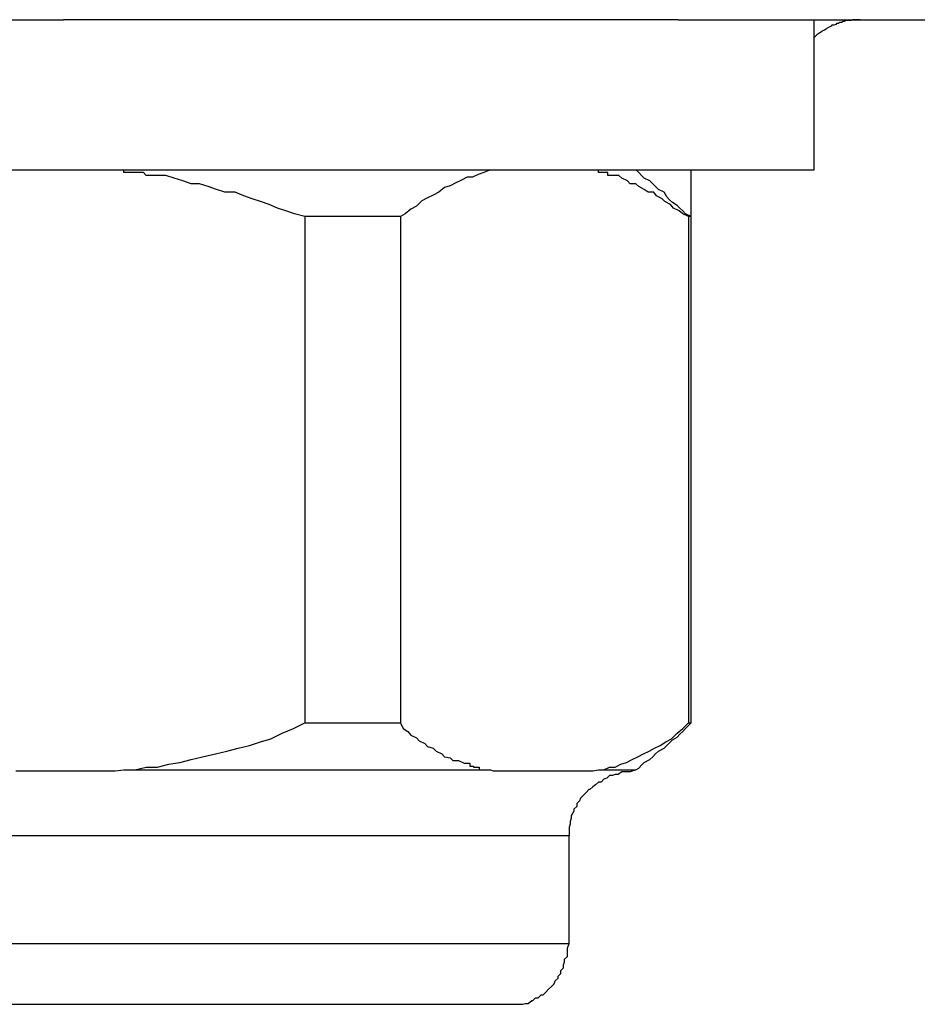
# Model space of a CAD drawing. Extents: x -33.3 to 33.3, y -10.5 to 10.5.
# Drawn here: x 5.4 to 5.5, y 1.4 to 1.5 of the extents above; entities that cross this region are included whole.
import ezdxf

# ---------------------------------------------------------------- set-up
doc = ezdxf.new("R2010")
doc.units = 0
doc.layers.get('0').update_dxf_attribs({"linetype": 'CONTINUOUS'})

msp = doc.modelspace()

# ---------------------------------------------------------------- linework, layer by layer
at = {"color": 0}
for points in [[(5.2738, 1.4731), (5.3708, 1.4731)], [(5.2738, 1.4731), (5.3708, 1.4731)], [(5.2738, 1.4731), (5.3708, 1.4731)], [(5.2738, 1.4731), (5.3708, 1.4731)], [(5.2738, 1.4731), (5.3708, 1.4731)], [(5.2738, 1.4731), (5.3708, 1.4731)], [(5.2738, 1.4731), (5.3708, 1.4731)], [(5.2738, 1.4731), (5.3708, 1.4731)], [(5.2738, 1.4731), (5.3708, 1.4731)], [(5.2738, 1.4731), (5.3708, 1.4731)], [(5.2738, 1.4731), (5.3708, 1.4731)], [(5.2738, 1.4731), (5.3708, 1.4731)], [(5.2738, 1.4731), (5.3708, 1.4731)], [(5.2738, 1.4731), (5.3708, 1.4731)], [(5.2738, 1.4731), (5.3708, 1.4731)], [(5.2738, 1.4731), (5.3708, 1.4731)], [(5.2738, 1.4731), (5.3708, 1.4731)], [(5.2738, 1.4731), (5.3708, 1.4731)], [(5.2738, 1.4731), (5.3708, 1.4731)], [(5.2738, 1.4731), (5.3708, 1.4731)], [(5.2738, 1.4731), (5.3708, 1.4731)], [(5.3708, 1.4731), (5.3708, 1.4731)], [(5.3708, 1.4731), (5.3708, 1.4731)], [(5.4363, 1.4731), (5.3708, 1.4731)], [(5.4363, 1.4731), (5.3708, 1.4731)], [(5.4363, 1.4731), (5.3708, 1.4731)], [(5.4363, 1.4731), (5.3708, 1.4731)], [(5.4363, 1.4731), (5.3708, 1.4731)], [(5.4363, 1.4731), (5.3708, 1.4731)], [(5.4363, 1.4731), (5.3708, 1.4731)], [(5.4363, 1.4731), (5.3708, 1.4731)], [(5.4363, 1.4731), (5.3708, 1.4731)], [(5.4363, 1.4731), (5.3708, 1.4731)], [(5.4363, 1.4731), (5.3708, 1.4731)], [(5.4363, 1.4731), (5.3708, 1.4731)], [(5.4363, 1.4731), (5.3708, 1.4731)], [(5.4363, 1.4731), (5.3708, 1.4731)], [(5.4363, 1.4731), (5.3708, 1.4731)], [(5.4363, 1.4731), (5.3708, 1.4731)], [(5.4363, 1.4731), (5.3708, 1.4731)], [(5.4363, 1.4731), (5.3708, 1.4731)], [(5.4363, 1.4731), (5.3708, 1.4731)], [(5.4363, 1.4731), (5.3708, 1.4731)], [(5.4363, 1.4731), (5.3708, 1.4731)], [(5.4363, 1.4731), (5.4363, 1.4731)], [(5.4363, 1.4731), (5.5336, 1.4731)], [(5.4363, 1.4731), (5.5336, 1.4731)], [(5.4363, 1.4731), (5.5336, 1.4731)], [(5.4363, 1.4731), (5.5336, 1.4731)], [(5.4363, 1.4731), (5.5336, 1.4731)], [(5.4363, 1.4731), (5.5336, 1.4731)], [(5.4363, 1.4731), (5.5336, 1.4731)], [(5.4363, 1.4731), (5.5336, 1.4731)], [(5.4363, 1.4731), (5.5336, 1.4731)], [(5.4363, 1.4731), (5.5336, 1.4731)], [(5.4363, 1.4731), (5.5336, 1.4731)], [(5.4363, 1.4731), (5.5336, 1.4731)], [(5.4363, 1.4731), (5.5336, 1.4731)], [(5.4363, 1.4731), (5.5336, 1.4731)], [(5.4363, 1.4731), (5.5336, 1.4731)], [(5.4363, 1.4731), (5.5336, 1.4731)], [(5.4363, 1.4731), (5.5336, 1.4731)], [(5.4363, 1.4731), (5.5336, 1.4731)], [(5.4363, 1.4731), (5.5336, 1.4731)], [(5.4363, 1.4731), (5.5336, 1.4731)], [(5.4363, 1.4731), (5.5336, 1.4731)], [(5.4363, 1.4731), (5.4363, 1.4731)], [(5.4557, 1.4731), (5.4555, 1.4731), (5.4555, 1.4731), (5.4553, 1.4731), (5.4553, 1.4731), (5.4553, 1.4731), (5.4553, 1.4731), (5.4553, 1.4731), (5.4553, 1.4731), (5.4553, 1.4731), (5.4553, 1.4731), (5.4553, 1.4731), (5.4553, 1.4731), (5.4553, 1.4731), (5.4553, 1.4731), (5.4553, 1.4731), (5.4553, 1.4731), (5.4553, 1.4731), (5.4553, 1.4731), (5.4553, 1.4731), (5.4552, 1.4731), (5.4552, 1.4731), (5.4552, 1.4731), (5.4552, 1.4731), (5.4552, 1.4731), (5.4552, 1.4731), (5.4552, 1.4731), (5.4552, 1.4731), (5.4552, 1.4731), (5.4552, 1.4731), (5.4552, 1.4731), (5.4552, 1.4731), (5.4552, 1.4731), (5.4552, 1.4731), (5.4552, 1.4731), (5.4552, 1.4731), (5.4552, 1.4731), (5.455, 1.4731), (5.455, 1.4731), (5.455, 1.4731), (5.455, 1.4731), (5.455, 1.4731), (5.455, 1.4731), (5.455, 1.4731), (5.455, 1.4731), (5.455, 1.4731), (5.455, 1.4731), (5.455, 1.4731), (5.455, 1.4731), (5.455, 1.4731), (5.455, 1.4731), (5.455, 1.4731), (5.455, 1.4731), (5.455, 1.4731), (5.4549, 1.4731), (5.4549, 1.4731), (5.4549, 1.4731), (5.4549, 1.4731), (5.4549, 1.4731), (5.4549, 1.4731), (5.4549, 1.4731), (5.4549, 1.4731), (5.4549, 1.4731), (5.4549, 1.4731), (5.4549, 1.4731), (5.4549, 1.4731), (5.4549, 1.4731), (5.4549, 1.4731), (5.4549, 1.4731), (5.4549, 1.4731), (5.4549, 1.4731), (5.4547, 1.473), (5.4547, 1.473), (5.4547, 1.473), (5.4547, 1.473), (5.4547, 1.473), (5.4547, 1.473), (5.4547, 1.473), (5.4547, 1.473), (5.4547, 1.473), (5.4547, 1.473), (5.4547, 1.473), (5.4547, 1.473), (5.4547, 1.473), (5.4547, 1.473), (5.4547, 1.473), (5.4547, 1.473), (5.4547, 1.473), (5.4545, 1.473), (5.4545, 1.473), (5.4545, 1.473), (5.4545, 1.473), (5.4545, 1.473), (5.4545, 1.473), (5.4545, 1.473), (5.4545, 1.473), (5.4545, 1.473), (5.4545, 1.473), (5.4545, 1.473), (5.4545, 1.473), (5.4545, 1.473), (5.4545, 1.473), (5.4545, 1.473), (5.4545, 1.473), (5.4545, 1.473), (5.4544, 1.473), (5.4544, 1.473), (5.4544, 1.473), (5.4544, 1.473), (5.4544, 1.473), (5.4544, 1.473), (5.4544, 1.473), (5.4544, 1.473), (5.4544, 1.473), (5.4544, 1.473), (5.4544, 1.473), (5.4544, 1.473), (5.4544, 1.473), (5.4544, 1.473), (5.4544, 1.473), (5.4544, 1.473), (5.4544, 1.473), (5.4542, 1.473), (5.4542, 1.473), (5.4542, 1.473), (5.4542, 1.473), (5.4542, 1.473), (5.4542, 1.473), (5.4542, 1.473), (5.4542, 1.473), (5.4542, 1.473), (5.4542, 1.473), (5.4542, 1.473), (5.4542, 1.473), (5.4542, 1.473), (5.4542, 1.473), (5.4542, 1.473), (5.4542, 1.473), (5.4542, 1.473), (5.454, 1.4729), (5.454, 1.4729), (5.454, 1.4729), (5.454, 1.4729), (5.454, 1.4729), (5.454, 1.4729), (5.454, 1.4729), (5.454, 1.4729), (5.454, 1.4729), (5.454, 1.4729), (5.454, 1.4729), (5.454, 1.4729), (5.454, 1.4729), (5.454, 1.4729), (5.454, 1.4729), (5.454, 1.4729), (5.454, 1.4729), (5.4539, 1.4729), (5.4539, 1.4729), (5.4539, 1.4729), (5.4539, 1.4729), (5.4539, 1.4729), (5.4539, 1.4729), (5.4539, 1.4729), (5.4539, 1.4729), (5.4539, 1.4729), (5.4539, 1.4729), (5.4539, 1.4729), (5.4539, 1.4729), (5.4539, 1.4729), (5.4539, 1.4729), (5.4539, 1.4729), (5.4539, 1.4729), (5.4539, 1.4729), (5.4537, 1.4728), (5.4537, 1.4728), (5.4537, 1.4728), (5.4537, 1.4728), (5.4537, 1.4728), (5.4537, 1.4728), (5.4537, 1.4728), (5.4537, 1.4728), (5.4537, 1.4728), (5.4537, 1.4728), (5.4537, 1.4728), (5.4537, 1.4728), (5.4537, 1.4728), (5.4537, 1.4728), (5.4537, 1.4728), (5.4537, 1.4728), (5.4537, 1.4728), (5.4535, 1.4728), (5.4535, 1.4728), (5.4535, 1.4728), (5.4535, 1.4728), (5.4535, 1.4728), (5.4535, 1.4728), (5.4535, 1.4728), (5.4535, 1.4728), (5.4535, 1.4728), (5.4535, 1.4728), (5.4535, 1.4728), (5.4535, 1.4728), (5.4535, 1.4728), (5.4535, 1.4728), (5.4535, 1.4728), (5.4535, 1.4728), (5.4535, 1.4728), (5.4534, 1.4727), (5.4534, 1.4727), (5.4534, 1.4727), (5.4534, 1.4727), (5.4534, 1.4727), (5.4534, 1.4727), (5.4534, 1.4727), (5.4534, 1.4727), (5.4534, 1.4727), (5.4534, 1.4727), (5.4534, 1.4727), (5.4534, 1.4727), (5.4534, 1.4727), (5.4534, 1.4727), (5.4534, 1.4727), (5.4534, 1.4727), (5.4534, 1.4727), (5.4532, 1.4727), (5.4532, 1.4727), (5.4532, 1.4727), (5.4532, 1.4727), (5.4532, 1.4727), (5.4532, 1.4727), (5.4532, 1.4727), (5.4532, 1.4727), (5.4532, 1.4727), (5.4532, 1.4727), (5.4532, 1.4727), (5.4532, 1.4727), (5.4532, 1.4727), (5.4532, 1.4727), (5.4532, 1.4727), (5.4532, 1.4727), (5.4532, 1.4727), (5.4531, 1.4726), (5.4531, 1.4726), (5.4531, 1.4726), (5.4531, 1.4726), (5.4531, 1.4726), (5.4531, 1.4726), (5.4531, 1.4726), (5.4531, 1.4726), (5.4531, 1.4726), (5.4531, 1.4726), (5.4531, 1.4726), (5.4531, 1.4726), (5.4531, 1.4726), (5.4531, 1.4726), (5.4531, 1.4726), (5.4531, 1.4726), (5.4531, 1.4726), (5.4529, 1.4725), (5.4529, 1.4725), (5.4529, 1.4725), (5.4529, 1.4725), (5.4529, 1.4725), (5.4529, 1.4725), (5.4529, 1.4725), (5.4529, 1.4725), (5.4529, 1.4725), (5.4529, 1.4725), (5.4529, 1.4725), (5.4529, 1.4725), (5.4529, 1.4725), (5.4529, 1.4725), (5.4529, 1.4725), (5.4529, 1.4725), (5.4529, 1.4725), (5.4527, 1.4725), (5.4527, 1.4725), (5.4527, 1.4725), (5.4527, 1.4725), (5.4527, 1.4725), (5.4527, 1.4725), (5.4527, 1.4725), (5.4527, 1.4725), (5.4527, 1.4725), (5.4527, 1.4725), (5.4527, 1.4725), (5.4527, 1.4725), (5.4527, 1.4725), (5.4527, 1.4725), (5.4527, 1.4725), (5.4527, 1.4725), (5.4527, 1.4725), (5.4526, 1.4724), (5.4526, 1.4724), (5.4526, 1.4724), (5.4526, 1.4724), (5.4526, 1.4724), (5.4526, 1.4724), (5.4526, 1.4724), (5.4526, 1.4724), (5.4526, 1.4724), (5.4526, 1.4724), (5.4526, 1.4724), (5.4526, 1.4724), (5.4526, 1.4724), (5.4526, 1.4724), (5.4526, 1.4724), (5.4526, 1.4724), (5.4526, 1.4724), (5.4524, 1.4723), (5.4524, 1.4723), (5.4524, 1.4723), (5.4524, 1.4723), (5.4524, 1.4723), (5.4524, 1.4723), (5.4524, 1.4723), (5.4524, 1.4723), (5.4524, 1.4723), (5.4524, 1.4723), (5.4524, 1.4723), (5.4524, 1.4723), (5.4524, 1.4723), (5.4524, 1.4723), (5.4524, 1.4723), (5.4524, 1.4723), (5.4524, 1.4723), (5.4522, 1.4722), (5.4522, 1.4722), (5.4522, 1.4722), (5.4522, 1.4722), (5.4522, 1.4722), (5.4522, 1.4722), (5.4522, 1.4722), (5.4522, 1.4722), (5.4522, 1.4722), (5.4522, 1.4722), (5.4522, 1.4722), (5.4522, 1.4722), (5.4522, 1.4722), (5.4522, 1.4722), (5.4522, 1.4722), (5.4522, 1.4722), (5.4522, 1.4722), (5.4521, 1.4721), (5.4521, 1.4721), (5.4521, 1.4721), (5.4521, 1.4721), (5.4521, 1.4721), (5.4521, 1.4721), (5.4521, 1.4721), (5.4521, 1.4721), (5.4521, 1.4721), (5.4521, 1.4721), (5.4521, 1.4721), (5.4521, 1.4721), (5.4521, 1.4721), (5.4521, 1.4721), (5.4521, 1.4721), (5.4521, 1.4721), (5.4521, 1.4721), (5.4519, 1.472), (5.4519, 1.472), (5.4519, 1.472), (5.4519, 1.472), (5.4519, 1.472), (5.4519, 1.472), (5.4519, 1.472), (5.4519, 1.472), (5.4519, 1.472), (5.4519, 1.472), (5.4519, 1.472), (5.4519, 1.472), (5.4519, 1.472), (5.4519, 1.472), (5.4519, 1.472), (5.4519, 1.472), (5.4519, 1.472), (5.4517, 1.4719), (5.4517, 1.4719), (5.4517, 1.4719), (5.4517, 1.4719), (5.4517, 1.4719), (5.4517, 1.4719), (5.4517, 1.4719), (5.4517, 1.4719), (5.4517, 1.4719), (5.4517, 1.4719), (5.4517, 1.4719), (5.4517, 1.4719), (5.4517, 1.4719), (5.4517, 1.4719), (5.4517, 1.4719), (5.4517, 1.4719), (5.4517, 1.4719), (5.4516, 1.4718), (5.4516, 1.4718), (5.4516, 1.4718), (5.4516, 1.4718), (5.4516, 1.4718), (5.4516, 1.4718), (5.4516, 1.4718), (5.4516, 1.4718), (5.4516, 1.4718), (5.4516, 1.4718), (5.4516, 1.4718), (5.4516, 1.4718), (5.4516, 1.4718), (5.4516, 1.4718), (5.4516, 1.4718), (5.4516, 1.4718), (5.4516, 1.4718), (5.4514, 1.4717), (5.4514, 1.4717), (5.4514, 1.4717), (5.4514, 1.4717), (5.4514, 1.4717), (5.4514, 1.4717), (5.4514, 1.4717), (5.4514, 1.4717), (5.4514, 1.4717), (5.4514, 1.4717), (5.4514, 1.4717), (5.4514, 1.4717), (5.4514, 1.4717), (5.4514, 1.4717), (5.4514, 1.4717), (5.4514, 1.4717), (5.4514, 1.4717), (5.4511, 1.4715), (5.4511, 1.4715), (5.4511, 1.4715), (5.4511, 1.4715), (5.4511, 1.4715), (5.4511, 1.4715), (5.4511, 1.4715), (5.4511, 1.4715), (5.4511, 1.4715), (5.4511, 1.4715), (5.4511, 1.4715), (5.4511, 1.4715), (5.4511, 1.4715), (5.4511, 1.4715), (5.4511, 1.4715), (5.4511, 1.4715), (5.4511, 1.4715), (5.4508, 1.4712), (5.4508, 1.4712), (5.4508, 1.4712), (5.4508, 1.4712), (5.4508, 1.4712), (5.4508, 1.4712), (5.4508, 1.4712), (5.4508, 1.4712), (5.4508, 1.4712), (5.4508, 1.4712), (5.4508, 1.4712), (5.4508, 1.4712), (5.4508, 1.4712), (5.4508, 1.4712), (5.4508, 1.4712), (5.4508, 1.4712)], [(5.4508, 1.4731), (5.4508, 1.4731)], [(5.4508, 1.4571), (5.4508, 1.4731)], [(5.4508, 1.4571), (5.4508, 1.4731)], [(5.4508, 1.4571), (5.4508, 1.4731)], [(5.4508, 1.4571), (5.4508, 1.4731)], [(5.4508, 1.4571), (5.4508, 1.4731)], [(5.4508, 1.4571), (5.4508, 1.4731)], [(5.4508, 1.4571), (5.4508, 1.4731)], [(5.4508, 1.4571), (5.4508, 1.4731)], [(5.4508, 1.4571), (5.4508, 1.4731)], [(5.4508, 1.4571), (5.4508, 1.4731)], [(5.4508, 1.4571), (5.4508, 1.4731)], [(5.4508, 1.4571), (5.4508, 1.4731)], [(5.4508, 1.4571), (5.4508, 1.4731)], [(5.4508, 1.4571), (5.4508, 1.4731)], [(5.4508, 1.4571), (5.4508, 1.4731)], [(5.4508, 1.4571), (5.4508, 1.4731)], [(5.4508, 1.4571), (5.4508, 1.4731)], [(5.4508, 1.4571), (5.4508, 1.4731)], [(5.4508, 1.4571), (5.4508, 1.4731)], [(5.4508, 1.4571), (5.4508, 1.4731)], [(5.4508, 1.4571), (5.4508, 1.4731)], [(5.2808, 1.4571), (5.4508, 1.4571)], [(5.2808, 1.4571), (5.4508, 1.4571)], [(5.2808, 1.4571), (5.4508, 1.4571)], [(5.2808, 1.4571), (5.4508, 1.4571)], [(5.2808, 1.4571), (5.4508, 1.4571)], [(5.2808, 1.4571), (5.4508, 1.4571)], [(5.2808, 1.4571), (5.4508, 1.4571)], [(5.2808, 1.4571), (5.4508, 1.4571)], [(5.2808, 1.4571), (5.4508, 1.4571)], [(5.2808, 1.4571), (5.4508, 1.4571)], [(5.2808, 1.4571), (5.4508, 1.4571)], [(5.2808, 1.4571), (5.4508, 1.4571)], [(5.2808, 1.4571), (5.4508, 1.4571)], [(5.2808, 1.4571), (5.4508, 1.4571)], [(5.2808, 1.4571), (5.4508, 1.4571)], [(5.2808, 1.4571), (5.4508, 1.4571)], [(5.2808, 1.4571), (5.4508, 1.4571)], [(5.2808, 1.4571), (5.4508, 1.4571)], [(5.2808, 1.4571), (5.4508, 1.4571)], [(5.2808, 1.4571), (5.4508, 1.4571)], [(5.2808, 1.4571), (5.4508, 1.4571)], [(5.3965, 1.4521), (5.3965, 1.4521), (5.3954, 1.4524), (5.3945, 1.4527), (5.3936, 1.453), (5.3927, 1.4534), (5.3918, 1.4537), (5.3909, 1.454), (5.39, 1.4543), (5.3891, 1.4547), (5.388, 1.4547), (5.3871, 1.455), (5.3862, 1.4553), (5.3853, 1.4556), (5.3844, 1.4556), (5.3835, 1.4559), (5.3826, 1.4562), (5.3817, 1.4565), (5.3817, 1.4565), (5.3814, 1.4565), (5.3811, 1.4565), (5.3808, 1.4565), (5.3805, 1.4565), (5.3802, 1.4565), (5.3799, 1.4565), (5.3796, 1.4565), (5.3793, 1.4568), (5.379, 1.4568), (5.3787, 1.4568), (5.3784, 1.4568), (5.3781, 1.4568), (5.3778, 1.4568), (5.3775, 1.4568), (5.3772, 1.4568), (5.3772, 1.4571)], [(5.4163, 1.4571), (5.4163, 1.4571), (5.4156, 1.4568), (5.415, 1.4566), (5.4144, 1.4563), (5.4138, 1.4563), (5.4132, 1.456), (5.4126, 1.4557), (5.412, 1.4554), (5.4114, 1.4552), (5.4108, 1.4547), (5.4102, 1.4544), (5.4096, 1.4541), (5.409, 1.4538), (5.4084, 1.4532), (5.4078, 1.4529), (5.4072, 1.4524), (5.4067, 1.4521)], [(5.4374, 1.4521), (5.4374, 1.4521), (5.4368, 1.4524), (5.4364, 1.4527), (5.4358, 1.453), (5.4355, 1.4534), (5.4349, 1.4537), (5.4346, 1.454), (5.434, 1.4543), (5.4337, 1.4547), (5.4331, 1.4547), (5.4327, 1.455), (5.4321, 1.4553), (5.4318, 1.4556), (5.4312, 1.4556), (5.4309, 1.4559), (5.4303, 1.4562), (5.43, 1.4565), (5.43, 1.4565), (5.4297, 1.4565), (5.4297, 1.4565), (5.4294, 1.4565), (5.4294, 1.4565), (5.4291, 1.4565), (5.4291, 1.4565), (5.4288, 1.4565), (5.4288, 1.4568), (5.4285, 1.4568), (5.4285, 1.4568), (5.4282, 1.4568), (5.4282, 1.4568), (5.4279, 1.4568), (5.4279, 1.4568), (5.4278, 1.4568), (5.4278, 1.4571)], [(5.4377, 1.4521), (5.4377, 1.4521), (5.4371, 1.4524), (5.4368, 1.4527), (5.4365, 1.453), (5.4362, 1.4533), (5.4357, 1.4536), (5.4354, 1.4539), (5.4351, 1.4542), (5.4348, 1.4547), (5.4342, 1.455), (5.4339, 1.4553), (5.4336, 1.4556), (5.4333, 1.4559), (5.4327, 1.4562), (5.4324, 1.4565), (5.4321, 1.4568), (5.4318, 1.4571)], [(5.4377, 1.4571), (5.4377, 1.4571)], [(5.4377, 1.3981), (5.4377, 1.4571)], [(5.4377, 1.3981), (5.4377, 1.4571)], [(5.4377, 1.3981), (5.4377, 1.4571)], [(5.4377, 1.3981), (5.4377, 1.4571)], [(5.4377, 1.3981), (5.4377, 1.4571)], [(5.4377, 1.3981), (5.4377, 1.4571)], [(5.4377, 1.3981), (5.4377, 1.4571)], [(5.4377, 1.3981), (5.4377, 1.4571)], [(5.4377, 1.3981), (5.4377, 1.4571)], [(5.4377, 1.3981), (5.4377, 1.4571)], [(5.4377, 1.3981), (5.4377, 1.4571)], [(5.4377, 1.3981), (5.4377, 1.4571)], [(5.4377, 1.3981), (5.4377, 1.4571)], [(5.4377, 1.3981), (5.4377, 1.4571)], [(5.4377, 1.3981), (5.4377, 1.4571)], [(5.4377, 1.3981), (5.4377, 1.4571)], [(5.4377, 1.3981), (5.4377, 1.4571)], [(5.4377, 1.3981), (5.4377, 1.4571)], [(5.4377, 1.3981), (5.4377, 1.4571)], [(5.4377, 1.3981), (5.4377, 1.4571)], [(5.4377, 1.3981), (5.4377, 1.4571)], [(5.4508, 1.4571), (5.4508, 1.4571)], [(5.4508, 1.4571), (5.4508, 1.4571)], [(5.3965, 1.4521), (5.3965, 1.4521)], [(5.3965, 1.4521), (5.3965, 1.3981)], [(5.3965, 1.4521), (5.3965, 1.3981)], [(5.3965, 1.4521), (5.3965, 1.3981)], [(5.3965, 1.4521), (5.3965, 1.3981)], [(5.3965, 1.4521), (5.3965, 1.3981)], [(5.3965, 1.4521), (5.3965, 1.3981)], [(5.3965, 1.4521), (5.3965, 1.3981)], [(5.3965, 1.4521), (5.3965, 1.3981)], [(5.3965, 1.4521), (5.3965, 1.3981)], [(5.3965, 1.4521), (5.3965, 1.3981)], [(5.3965, 1.4521), (5.3965, 1.3981)], [(5.3965, 1.4521), (5.3965, 1.3981)], [(5.3965, 1.4521), (5.3965, 1.3981)], [(5.3965, 1.4521), (5.3965, 1.3981)], [(5.3965, 1.4521), (5.3965, 1.3981)], [(5.3965, 1.4521), (5.3965, 1.3981)], [(5.3965, 1.4521), (5.3965, 1.3981)], [(5.3965, 1.4521), (5.3965, 1.3981)], [(5.3965, 1.4521), (5.3965, 1.3981)], [(5.3965, 1.4521), (5.3965, 1.3981)], [(5.3965, 1.4521), (5.3965, 1.3981)], [(5.3965, 1.4521), (5.3965, 1.4521)], [(5.4067, 1.4521), (5.3965, 1.4521)], [(5.4067, 1.4521), (5.3965, 1.4521)], [(5.4067, 1.4521), (5.3965, 1.4521)], [(5.4067, 1.4521), (5.3965, 1.4521)], [(5.4067, 1.4521), (5.3965, 1.4521)], [(5.4067, 1.4521), (5.3965, 1.4521)], [(5.4067, 1.4521), (5.3965, 1.4521)], [(5.4067, 1.4521), (5.3965, 1.4521)], [(5.4067, 1.4521), (5.3965, 1.4521)], [(5.4067, 1.4521), (5.3965, 1.4521)], [(5.4067, 1.4521), (5.3965, 1.4521)], [(5.4067, 1.4521), (5.3965, 1.4521)], [(5.4067, 1.4521), (5.3965, 1.4521)], [(5.4067, 1.4521), (5.3965, 1.4521)], [(5.4067, 1.4521), (5.3965, 1.4521)], [(5.4067, 1.4521), (5.3965, 1.4521)], [(5.4067, 1.4521), (5.3965, 1.4521)], [(5.4067, 1.4521), (5.3965, 1.4521)], [(5.4067, 1.4521), (5.3965, 1.4521)], [(5.4067, 1.4521), (5.3965, 1.4521)], [(5.4067, 1.4521), (5.3965, 1.4521)], [(5.4067, 1.4521), (5.4067, 1.4521)], [(5.4067, 1.4521), (5.4067, 1.3981)], [(5.4067, 1.4521), (5.4067, 1.3981)], [(5.4067, 1.4521), (5.4067, 1.3981)], [(5.4067, 1.4521), (5.4067, 1.3981)], [(5.4067, 1.4521), (5.4067, 1.3981)], [(5.4067, 1.4521), (5.4067, 1.3981)], [(5.4067, 1.4521), (5.4067, 1.3981)], [(5.4067, 1.4521), (5.4067, 1.3981)], [(5.4067, 1.4521), (5.4067, 1.3981)], [(5.4067, 1.4521), (5.4067, 1.3981)], [(5.4067, 1.4521), (5.4067, 1.3981)], [(5.4067, 1.4521), (5.4067, 1.3981)], [(5.4067, 1.4521), (5.4067, 1.3981)], [(5.4067, 1.4521), (5.4067, 1.3981)], [(5.4067, 1.4521), (5.4067, 1.3981)], [(5.4067, 1.4521), (5.4067, 1.3981)], [(5.4067, 1.4521), (5.4067, 1.3981)], [(5.4067, 1.4521), (5.4067, 1.3981)], [(5.4067, 1.4521), (5.4067, 1.3981)], [(5.4067, 1.4521), (5.4067, 1.3981)], [(5.4067, 1.4521), (5.4067, 1.3981)], [(5.4067, 1.4521), (5.4067, 1.4521)], [(5.4374, 1.4521), (5.4374, 1.4521)], [(5.4374, 1.4521), (5.4374, 1.3981)], [(5.4374, 1.4521), (5.4374, 1.3981)], [(5.4374, 1.4521), (5.4374, 1.3981)], [(5.4374, 1.4521), (5.4374, 1.3981)], [(5.4374, 1.4521), (5.4374, 1.3981)], [(5.4374, 1.4521), (5.4374, 1.3981)], [(5.4374, 1.4521), (5.4374, 1.3981)], [(5.4374, 1.4521), (5.4374, 1.3981)], [(5.4374, 1.4521), (5.4374, 1.3981)], [(5.4374, 1.4521), (5.4374, 1.3981)], [(5.4374, 1.4521), (5.4374, 1.3981)], [(5.4374, 1.4521), (5.4374, 1.3981)], [(5.4374, 1.4521), (5.4374, 1.3981)], [(5.4374, 1.4521), (5.4374, 1.3981)], [(5.4374, 1.4521), (5.4374, 1.3981)], [(5.4374, 1.4521), (5.4374, 1.3981)], [(5.4374, 1.4521), (5.4374, 1.3981)], [(5.4374, 1.4521), (5.4374, 1.3981)], [(5.4374, 1.4521), (5.4374, 1.3981)], [(5.4374, 1.4521), (5.4374, 1.3981)], [(5.4374, 1.4521), (5.4374, 1.3981)], [(5.4374, 1.4521), (5.4374, 1.4521)], [(5.4377, 1.4521), (5.4374, 1.4521)], [(5.4377, 1.4521), (5.4374, 1.4521)], [(5.4377, 1.4521), (5.4374, 1.4521)], [(5.4377, 1.4521), (5.4374, 1.4521)], [(5.4377, 1.4521), (5.4374, 1.4521)], [(5.4377, 1.4521), (5.4374, 1.4521)], [(5.4377, 1.4521), (5.4374, 1.4521)], [(5.4377, 1.4521), (5.4374, 1.4521)], [(5.4377, 1.4521), (5.4374, 1.4521)], [(5.4377, 1.4521), (5.4374, 1.4521)], [(5.4377, 1.4521), (5.4374, 1.4521)], [(5.4377, 1.4521), (5.4374, 1.4521)], [(5.4377, 1.4521), (5.4374, 1.4521)], [(5.4377, 1.4521), (5.4374, 1.4521)], [(5.4377, 1.4521), (5.4374, 1.4521)], [(5.4377, 1.4521), (5.4374, 1.4521)], [(5.4377, 1.4521), (5.4374, 1.4521)], [(5.4377, 1.4521), (5.4374, 1.4521)], [(5.4377, 1.4521), (5.4374, 1.4521)], [(5.4377, 1.4521), (5.4374, 1.4521)], [(5.4377, 1.4521), (5.4374, 1.4521)], [(5.4377, 1.4521), (5.4377, 1.4521)], [(5.3772, 1.3931), (5.3772, 1.3931), (5.3784, 1.3931), (5.3796, 1.3934), (5.3808, 1.3934), (5.382, 1.3937), (5.3832, 1.3939), (5.3844, 1.3942), (5.3856, 1.3945), (5.387, 1.3948), (5.3882, 1.3951), (5.3894, 1.3954), (5.3906, 1.3957), (5.3918, 1.3961), (5.3929, 1.3964), (5.3941, 1.397), (5.3953, 1.3975), (5.3965, 1.3981)], [(5.3965, 1.3981), (5.3965, 1.3981)], [(5.3965, 1.3981), (5.3965, 1.3981)], [(5.3965, 1.3981), (5.4067, 1.3981)], [(5.3965, 1.3981), (5.4067, 1.3981)], [(5.3965, 1.3981), (5.4067, 1.3981)], [(5.3965, 1.3981), (5.4067, 1.3981)], [(5.3965, 1.3981), (5.4067, 1.3981)], [(5.3965, 1.3981), (5.4067, 1.3981)], [(5.3965, 1.3981), (5.4067, 1.3981)], [(5.3965, 1.3981), (5.4067, 1.3981)], [(5.3965, 1.3981), (5.4067, 1.3981)], [(5.3965, 1.3981), (5.4067, 1.3981)], [(5.3965, 1.3981), (5.4067, 1.3981)], [(5.3965, 1.3981), (5.4067, 1.3981)], [(5.3965, 1.3981), (5.4067, 1.3981)], [(5.3965, 1.3981), (5.4067, 1.3981)], [(5.3965, 1.3981), (5.4067, 1.3981)], [(5.3965, 1.3981), (5.4067, 1.3981)], [(5.3965, 1.3981), (5.4067, 1.3981)], [(5.3965, 1.3981), (5.4067, 1.3981)], [(5.3965, 1.3981), (5.4067, 1.3981)], [(5.3965, 1.3981), (5.4067, 1.3981)], [(5.3965, 1.3981), (5.4067, 1.3981)], [(5.4067, 1.3981), (5.4067, 1.3981)], [(5.4067, 1.3981), (5.4067, 1.3981), (5.407, 1.3975), (5.4075, 1.3972), (5.4078, 1.3968), (5.4084, 1.3965), (5.4087, 1.3962), (5.4093, 1.3959), (5.4096, 1.3956), (5.4102, 1.3954), (5.4105, 1.3951), (5.4111, 1.3948), (5.4114, 1.3945), (5.412, 1.3944), (5.4123, 1.3941), (5.4129, 1.3941), (5.4135, 1.3938), (5.4141, 1.3938), (5.4141, 1.3938), (5.4141, 1.3935), (5.4142, 1.3935), (5.4142, 1.3935), (5.4145, 1.3935), (5.4145, 1.3934), (5.4148, 1.3934), (5.4148, 1.3934), (5.4151, 1.3934), (5.4151, 1.3931), (5.4154, 1.3931), (5.4154, 1.3931), (5.4157, 1.3931), (5.4157, 1.3931), (5.416, 1.3931), (5.416, 1.3931), (5.4163, 1.3931)], [(5.4067, 1.3981), (5.4067, 1.3981)], [(5.4278, 1.3931), (5.4278, 1.3931), (5.4284, 1.3931), (5.429, 1.3934), (5.4296, 1.3934), (5.4302, 1.3937), (5.4308, 1.3939), (5.4314, 1.3942), (5.432, 1.3945), (5.4326, 1.3948), (5.4332, 1.3951), (5.4338, 1.3954), (5.4344, 1.3957), (5.435, 1.3961), (5.4356, 1.3964), (5.4362, 1.397), (5.4368, 1.3975), (5.4374, 1.3981)], [(5.4318, 1.3931), (5.4318, 1.3931), (5.4321, 1.3933), (5.4324, 1.3936), (5.4327, 1.3939), (5.4333, 1.3942), (5.4336, 1.3945), (5.4339, 1.3948), (5.4342, 1.3951), (5.4348, 1.3954), (5.4351, 1.3957), (5.4354, 1.396), (5.4357, 1.3963), (5.4362, 1.3966), (5.4365, 1.3969), (5.4368, 1.3972), (5.4371, 1.3975), (5.4377, 1.3981)], [(5.4374, 1.3981), (5.4374, 1.3981)], [(5.4374, 1.3981), (5.4374, 1.3981)], [(5.4374, 1.3981), (5.4377, 1.3981)], [(5.4374, 1.3981), (5.4377, 1.3981)], [(5.4374, 1.3981), (5.4377, 1.3981)], [(5.4374, 1.3981), (5.4377, 1.3981)], [(5.4374, 1.3981), (5.4377, 1.3981)], [(5.4374, 1.3981), (5.4377, 1.3981)], [(5.4374, 1.3981), (5.4377, 1.3981)], [(5.4374, 1.3981), (5.4377, 1.3981)], [(5.4374, 1.3981), (5.4377, 1.3981)], [(5.4374, 1.3981), (5.4377, 1.3981)], [(5.4374, 1.3981), (5.4377, 1.3981)], [(5.4374, 1.3981), (5.4377, 1.3981)], [(5.4374, 1.3981), (5.4377, 1.3981)], [(5.4374, 1.3981), (5.4377, 1.3981)], [(5.4374, 1.3981), (5.4377, 1.3981)], [(5.4374, 1.3981), (5.4377, 1.3981)], [(5.4374, 1.3981), (5.4377, 1.3981)], [(5.4374, 1.3981), (5.4377, 1.3981)], [(5.4374, 1.3981), (5.4377, 1.3981)], [(5.4374, 1.3981), (5.4377, 1.3981)], [(5.4374, 1.3981), (5.4377, 1.3981)], [(5.4377, 1.3981), (5.4377, 1.3981)], [(5.4377, 1.3981), (5.4377, 1.3981)], [(5.3657, 1.393), (5.3663, 1.393), (5.3669, 1.393), (5.3675, 1.393), (5.3684, 1.393), (5.369, 1.393), (5.3699, 1.393), (5.3705, 1.393), (5.3714, 1.393), (5.372, 1.393), (5.3727, 1.393), (5.3733, 1.393), (5.3742, 1.393), (5.3748, 1.393), (5.3757, 1.393), (5.3763, 1.393), (5.3772, 1.3931)], [(5.3772, 1.3931), (5.3772, 1.3931)], [(5.3772, 1.3931), (5.4163, 1.3931)], [(5.3772, 1.3931), (5.4163, 1.3931)], [(5.3772, 1.3931), (5.4163, 1.3931)], [(5.3772, 1.3931), (5.4163, 1.3931)], [(5.3772, 1.3931), (5.4163, 1.3931)], [(5.3772, 1.3931), (5.4163, 1.3931)], [(5.3772, 1.3931), (5.4163, 1.3931)], [(5.3772, 1.3931), (5.4163, 1.3931)], [(5.3772, 1.3931), (5.4163, 1.3931)], [(5.3772, 1.3931), (5.4163, 1.3931)], [(5.3772, 1.3931), (5.4163, 1.3931)], [(5.3772, 1.3931), (5.4163, 1.3931)], [(5.3772, 1.3931), (5.4163, 1.3931)], [(5.3772, 1.3931), (5.4163, 1.3931)], [(5.3772, 1.3931), (5.4163, 1.3931)], [(5.3772, 1.3931), (5.4163, 1.3931)], [(5.3772, 1.3931), (5.4163, 1.3931)], [(5.3772, 1.3931), (5.4163, 1.3931)], [(5.3772, 1.3931), (5.4163, 1.3931)], [(5.3772, 1.3931), (5.4163, 1.3931)], [(5.3772, 1.3931), (5.4163, 1.3931)], [(5.4163, 1.3931), (5.4163, 1.3931), (5.4166, 1.393), (5.4169, 1.393), (5.4172, 1.393), (5.4175, 1.393), (5.4178, 1.393), (5.4181, 1.393), (5.4184, 1.393), (5.419, 1.393), (5.4193, 1.393), (5.4196, 1.393), (5.4199, 1.393), (5.4205, 1.393), (5.4208, 1.393), (5.4211, 1.393), (5.4214, 1.393), (5.422, 1.393), (5.422, 1.393), (5.4223, 1.393), (5.4226, 1.393), (5.4229, 1.393), (5.4233, 1.393), (5.4236, 1.393), (5.4239, 1.393), (5.4242, 1.393), (5.4248, 1.393), (5.4251, 1.393), (5.4254, 1.393), (5.4257, 1.393), (5.4263, 1.393), (5.4266, 1.393), (5.4269, 1.393), (5.4272, 1.393), (5.4278, 1.3931)], [(5.4163, 1.3931), (5.4163, 1.3931)], [(5.4318, 1.3931), (5.4318, 1.3931), (5.4312, 1.3929), (5.4309, 1.3929), (5.4306, 1.3929), (5.4303, 1.3929), (5.4299, 1.3926), (5.4296, 1.3926), (5.4293, 1.3925), (5.429, 1.3925), (5.4287, 1.3922), (5.4284, 1.3921), (5.4281, 1.3918), (5.4278, 1.3918), (5.4275, 1.3915), (5.4272, 1.3913), (5.4269, 1.391), (5.4268, 1.391), (5.4268, 1.391), (5.4265, 1.3907), (5.4262, 1.3904), (5.4259, 1.3901), (5.4258, 1.3898), (5.4255, 1.3895), (5.4255, 1.3892), (5.4252, 1.3889), (5.4252, 1.3887), (5.4249, 1.3882), (5.4249, 1.3879), (5.4248, 1.3876), (5.4248, 1.3873), (5.4247, 1.387), (5.4247, 1.3867), (5.4247, 1.3864), (5.4247, 1.3861)], [(5.4278, 1.3931), (5.4278, 1.3931)], [(5.4278, 1.3931), (5.4318, 1.3931)], [(5.4278, 1.3931), (5.4318, 1.3931)], [(5.4278, 1.3931), (5.4318, 1.3931)], [(5.4278, 1.3931), (5.4318, 1.3931)], [(5.4278, 1.3931), (5.4318, 1.3931)], [(5.4278, 1.3931), (5.4318, 1.3931)], [(5.4278, 1.3931), (5.4318, 1.3931)], [(5.4278, 1.3931), (5.4318, 1.3931)], [(5.4278, 1.3931), (5.4318, 1.3931)], [(5.4278, 1.3931), (5.4318, 1.3931)], [(5.4278, 1.3931), (5.4318, 1.3931)], [(5.4278, 1.3931), (5.4318, 1.3931)], [(5.4278, 1.3931), (5.4318, 1.3931)], [(5.4278, 1.3931), (5.4318, 1.3931)], [(5.4278, 1.3931), (5.4318, 1.3931)], [(5.4278, 1.3931), (5.4318, 1.3931)], [(5.4278, 1.3931), (5.4318, 1.3931)], [(5.4278, 1.3931), (5.4318, 1.3931)], [(5.4278, 1.3931), (5.4318, 1.3931)], [(5.4278, 1.3931), (5.4318, 1.3931)], [(5.4278, 1.3931), (5.4318, 1.3931)], [(5.4318, 1.3931), (5.4318, 1.3931)], [(5.3068, 1.3861), (5.4247, 1.3861)], [(5.3068, 1.3861), (5.4247, 1.3861)], [(5.3068, 1.3861), (5.4247, 1.3861)], [(5.3068, 1.3861), (5.4247, 1.3861)], [(5.3068, 1.3861), (5.4247, 1.3861)], [(5.3068, 1.3861), (5.4247, 1.3861)], [(5.3068, 1.3861), (5.4247, 1.3861)], [(5.3068, 1.3861), (5.4247, 1.3861)], [(5.3068, 1.3861), (5.4247, 1.3861)], [(5.3068, 1.3861), (5.4247, 1.3861)], [(5.3068, 1.3861), (5.4247, 1.3861)], [(5.3068, 1.3861), (5.4247, 1.3861)], [(5.3068, 1.3861), (5.4247, 1.3861)], [(5.3068, 1.3861), (5.4247, 1.3861)], [(5.3068, 1.3861), (5.4247, 1.3861)], [(5.3068, 1.3861), (5.4247, 1.3861)], [(5.3068, 1.3861), (5.4247, 1.3861)], [(5.3068, 1.3861), (5.4247, 1.3861)], [(5.3068, 1.3861), (5.4247, 1.3861)], [(5.3068, 1.3861), (5.4247, 1.3861)], [(5.3068, 1.3861), (5.4247, 1.3861)], [(5.4247, 1.3861), (5.4247, 1.3861)], [(5.4247, 1.3746), (5.4247, 1.3861)], [(5.4247, 1.3746), (5.4247, 1.3861)], [(5.4247, 1.3746), (5.4247, 1.3861)], [(5.4247, 1.3746), (5.4247, 1.3861)], [(5.4247, 1.3746), (5.4247, 1.3861)], [(5.4247, 1.3746), (5.4247, 1.3861)], [(5.4247, 1.3746), (5.4247, 1.3861)], [(5.4247, 1.3746), (5.4247, 1.3861)], [(5.4247, 1.3746), (5.4247, 1.3861)], [(5.4247, 1.3746), (5.4247, 1.3861)], [(5.4247, 1.3746), (5.4247, 1.3861)], [(5.4247, 1.3746), (5.4247, 1.3861)], [(5.4247, 1.3746), (5.4247, 1.3861)], [(5.4247, 1.3746), (5.4247, 1.3861)], [(5.4247, 1.3746), (5.4247, 1.3861)], [(5.4247, 1.3746), (5.4247, 1.3861)], [(5.4247, 1.3746), (5.4247, 1.3861)], [(5.4247, 1.3746), (5.4247, 1.3861)], [(5.4247, 1.3746), (5.4247, 1.3861)], [(5.4247, 1.3746), (5.4247, 1.3861)], [(5.4247, 1.3746), (5.4247, 1.3861)], [(5.4247, 1.3861), (5.4247, 1.3861)], [(5.3068, 1.3746), (5.4247, 1.3746)], [(5.3068, 1.3746), (5.4247, 1.3746)], [(5.3068, 1.3746), (5.4247, 1.3746)], [(5.3068, 1.3746), (5.4247, 1.3746)], [(5.3068, 1.3746), (5.4247, 1.3746)], [(5.3068, 1.3746), (5.4247, 1.3746)], [(5.3068, 1.3746), (5.4247, 1.3746)], [(5.3068, 1.3746), (5.4247, 1.3746)], [(5.3068, 1.3746), (5.4247, 1.3746)], [(5.3068, 1.3746), (5.4247, 1.3746)], [(5.3068, 1.3746), (5.4247, 1.3746)], [(5.3068, 1.3746), (5.4247, 1.3746)], [(5.3068, 1.3746), (5.4247, 1.3746)], [(5.3068, 1.3746), (5.4247, 1.3746)], [(5.3068, 1.3746), (5.4247, 1.3746)], [(5.3068, 1.3746), (5.4247, 1.3746)], [(5.3068, 1.3746), (5.4247, 1.3746)], [(5.3068, 1.3746), (5.4247, 1.3746)], [(5.3068, 1.3746), (5.4247, 1.3746)], [(5.3068, 1.3746), (5.4247, 1.3746)], [(5.3068, 1.3746), (5.4247, 1.3746)], [(5.4182, 1.3681), (5.4182, 1.3681), (5.4185, 1.3681), (5.4188, 1.3681), (5.4191, 1.3681), (5.4194, 1.3681), (5.4197, 1.3681), (5.42, 1.3682), (5.4203, 1.3682), (5.4207, 1.3685), (5.4208, 1.3685), (5.4211, 1.3688), (5.4214, 1.3688), (5.4217, 1.3691), (5.4219, 1.3691), (5.4222, 1.3694), (5.4225, 1.3697), (5.4228, 1.37), (5.4228, 1.37), (5.4228, 1.37), (5.4231, 1.3703), (5.4232, 1.3706), (5.4235, 1.3709), (5.4235, 1.3711), (5.4238, 1.3714), (5.4238, 1.3717), (5.4241, 1.372), (5.4241, 1.3723), (5.4242, 1.3726), (5.4242, 1.3729), (5.4245, 1.3732), (5.4245, 1.3735), (5.4245, 1.3738), (5.4245, 1.3741), (5.4247, 1.3746)], [(5.4247, 1.3746), (5.4247, 1.3746)], [(5.4247, 1.3746), (5.4247, 1.3746)], [(5.3133, 1.3681), (5.4182, 1.3681)], [(5.3133, 1.3681), (5.4182, 1.3681)], [(5.3133, 1.3681), (5.4182, 1.3681)], [(5.3133, 1.3681), (5.4182, 1.3681)], [(5.3133, 1.3681), (5.4182, 1.3681)], [(5.3133, 1.3681), (5.4182, 1.3681)], [(5.3133, 1.3681), (5.4182, 1.3681)], [(5.3133, 1.3681), (5.4182, 1.3681)], [(5.3133, 1.3681), (5.4182, 1.3681)], [(5.3133, 1.3681), (5.4182, 1.3681)], [(5.3133, 1.3681), (5.4182, 1.3681)], [(5.3133, 1.3681), (5.4182, 1.3681)], [(5.3133, 1.3681), (5.4182, 1.3681)], [(5.3133, 1.3681), (5.4182, 1.3681)], [(5.3133, 1.3681), (5.4182, 1.3681)], [(5.3133, 1.3681), (5.4182, 1.3681)], [(5.3133, 1.3681), (5.4182, 1.3681)], [(5.3133, 1.3681), (5.4182, 1.3681)], [(5.3133, 1.3681), (5.4182, 1.3681)], [(5.3133, 1.3681), (5.4182, 1.3681)], [(5.3133, 1.3681), (5.4182, 1.3681)], [(5.4182, 1.3681), (5.4182, 1.3681)]]:
    msp.add_lwpolyline(points, dxfattribs=at)

doc.saveas('drawing.dxf')
